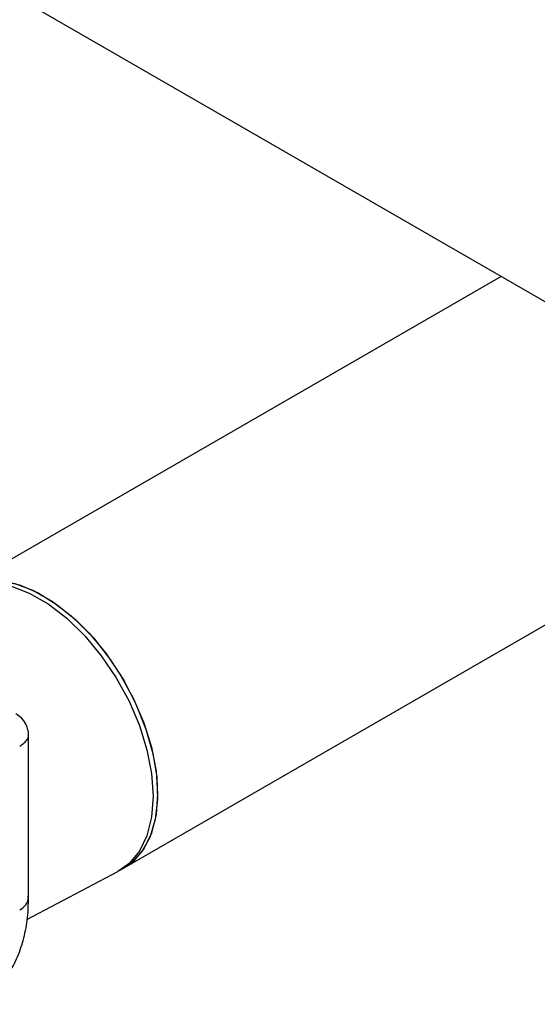
# Model space of a CAD drawing. Units: inches. Extents: x 8.6 to 37, y 4.7 to 25.4.
# Drawn here: x 19.3 to 19.5, y 19.3 to 19.7 of the extents above; entities that cross this region are included whole.
import ezdxf

# ---------------------------------------------------------------- set-up
doc = ezdxf.new("R2010")
doc.units = ezdxf.units.IN
doc.header["$MEASUREMENT"] = 0

msp = doc.modelspace()

# ---------------------------------------------------------------- linework, layer by layer
at = {"color": 7, "linetype": 'Continuous', "lineweight": 25}
for p, q in [((19.16173939016566, 19.84055738235971), (19.61969084124744, 19.57618763691845)), ((19.53171412970065, 19.6269755114441), (19.32421772016131, 19.50719038391516)), ((19.38655785463116, 19.39920240294006), (19.63182604809636, 19.54079271719295)), ((19.34983061377084, 19.38789493072896), (19.34983061377084, 19.45089202019279)), ((19.34919026658883, 19.37938608244197), (19.38418579044986, 19.39785042536531)), ((19.38487843693697, 19.39823289574175), (19.38655785463116, 19.39920240294006))]:
    msp.add_line(p, q, dxfattribs=at)
at = {"color": 7, "linetype": 'Continuous', "lineweight": 25, "flags": 128}
for points in [[(19.32186071182073, 19.50581232603347), (19.32385060499961, 19.50691719913905), (19.3295963163201, 19.50876444807581), (19.33599974160142, 19.50906949970781), (19.34288621209436, 19.50782403302175), (19.3500678828356, 19.50506202110214), (19.3573488565685, 19.50085880443411), (19.36453052730973, 19.49532903581141), (19.37141699780268, 19.48862355290703), (19.377820423084, 19.4809252638147), (19.38356613440448, 19.47244415779294), (19.38849740373727, 19.46341157730541), (19.39247971890983, 19.45407390760164), (19.39540445274535, 19.44468585596965), (19.39719182612904, 19.43550350398515), (19.3977930841743, 19.42677732227367), (19.39719182612904, 19.41874533832484), (19.39540445274535, 19.41162664372295), (19.39247971890983, 19.40561541789971), (19.38849740373727, 19.40087563142547), (19.38418579044986, 19.39785042536531)], [(19.32421772016131, 19.50719038391516), (19.32553002269379, 19.50788670633737), (19.33127573401428, 19.50973395527411), (19.3376791592956, 19.51003900690612), (19.34456562978855, 19.50879354022006), (19.35174730052979, 19.50603152830045), (19.35902827426269, 19.50182831163242), (19.36620994500391, 19.49629854300972), (19.37309641549687, 19.48959306010534), (19.37949984077819, 19.48189477101301), (19.38524555209867, 19.47341366499125), (19.39017682143146, 19.46438108450372), (19.39415913660401, 19.45504341479995), (19.39708387043954, 19.44565536316797), (19.39887124382322, 19.43647301118346), (19.39947250186848, 19.42774682947198), (19.39887124382322, 19.41971484552315), (19.39708387043954, 19.41259615092126), (19.39415913660401, 19.40658492509802), (19.39017682143146, 19.40184513862378), (19.38655785463116, 19.39920240294006)], [(19.32421772016131, 19.50719038391516), (19.3268958700315, 19.50849105396673), (19.33282148116449, 19.50995584896408), (19.33936264230554, 19.50987239397524), (19.34634092763022, 19.50824296543478), (19.3535659877059, 19.50511200990566), (19.36084074172806, 19.50056493169294), (19.36796675337084, 19.49472576323689), (19.37474964361275, 19.48775378183144), (19.38100439288966, 19.47983916495473), (19.38656038794623, 19.47119780272327)], [(19.38656038794623, 19.47119780272327), (19.3912660757207, 19.46206540897239), (19.39499309731739, 19.45269109159726), (19.39763978930277, 19.44333055753884), (19.39913395681888, 19.43423913776514), (19.3994348428709, 19.42566482250804), (19.39853424007168, 19.41784149673618), (19.39645671451786, 19.41098256038272), (19.39325893569087, 19.40527510735147), (19.38902813066114, 19.40087482208292), (19.38655785463116, 19.39920240294006)]]:
    msp.add_lwpolyline(points, dxfattribs=at)
at = {"color": 8, "linetype": 'Continuous', "lineweight": 25}
msp.add_arc((19.34413929128926, 19.38836477294681), 0.005710683260249551, 293.3991556923856, 355.2806979076977, dxfattribs=at)
at = {"color": 7, "linetype": 'Continuous', "lineweight": 25}
for points, knots in [([(19.34843223787183, 19.45515852344394), (19.34818731215098, 19.45555581759824), (19.347317969368, 19.4569659790324), (19.34591628089441, 19.45789057237743), (19.3449094994316, 19.45855467389352)], [0, 0, 0, 0, 0.2817366470793737, 1, 1, 1, 1]), ([(19.34877161093321, 19.45460765389729), (19.34850145267392, 19.45508456406822), (19.34793438513351, 19.45608560796873), (19.34683756128832, 19.45722932507815), (19.34608068371364, 19.45772693481999), (19.34574620351285, 19.45794683908449)], [0, 0, 0, 0, 0.3367807041486887, 0.7069093725675598, 1, 1, 1, 1]), ([(19.34977587299759, 19.45013572072343), (19.34979279765538, 19.45042230159628), (19.34984821339827, 19.45136064210301), (19.34949281071332, 19.45292543108538), (19.34900744188206, 19.45434021492418), (19.34853229198493, 19.4550161824106), (19.34843223787183, 19.45515852344394)], [0, 0, 0, 0, 0.1624685773024983, 0.5319644875139118, 0.9014439897932142, 1, 1, 1, 1]), ([(19.32961545546531, 19.34668735705072), (19.33120176201394, 19.34762790405515), (19.3349355340584, 19.34984171834892), (19.33963662942785, 19.35469515072237), (19.34375578509559, 19.36075857982617), (19.34678745891046, 19.36754349538066), (19.34878757970768, 19.37505646757682), (19.34978772679273, 19.38204263504437), (19.34973740385912, 19.38663562193176), (19.34971830043762, 19.38837919604594)], [0, 0, 0, 0, 0.1200440527200571, 0.2825539165399703, 0.4337875901900414, 0.5886718809888329, 0.7459570464577749, 0.9035610750596477, 1, 1, 1, 1])]:
    msp.add_open_spline(points, degree=3, knots=knots, dxfattribs=at)
at = {"color": 8, "linetype": 'Continuous', "lineweight": 25}
msp.add_open_spline([(19.34640719928263, 19.44611371327341), (19.34690527918136, 19.44642687354204), (19.34799086950346, 19.44710942218082), (19.34913333461328, 19.44831032660958), (19.34979433326733, 19.44937295213613), (19.34974270907575, 19.44996971778907), (19.34972822554139, 19.45013714464028)], degree=3, knots=[0, 0, 0, 0, 0.252865584342504, 0.5511333258794269, 0.8740672599191934, 1, 1, 1, 1], dxfattribs=at)

doc.saveas('drawing.dxf')
